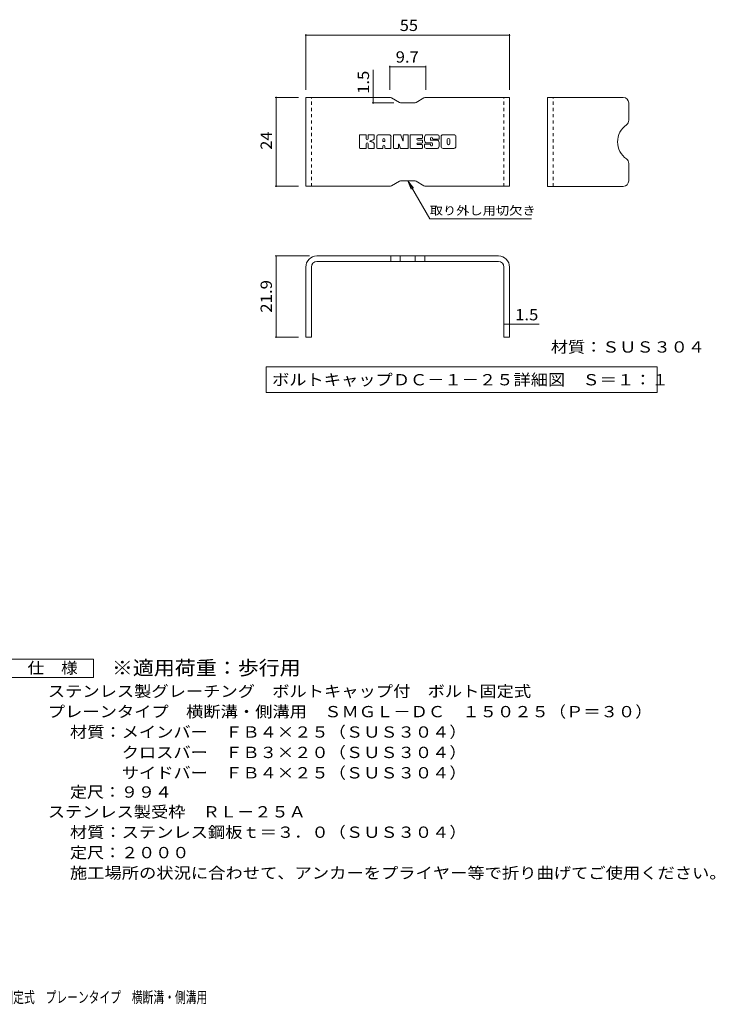
# Model space of a CAD drawing. Units: millimetres. Extents: x -2101 to 54647, y -2358 to 5388.
# Drawn here: x -9 to 1868, y -1316 to 1341 of the extents above; entities that cross this region are included whole.
import ezdxf

# ---------------------------------------------------------------- set-up
doc = ezdxf.new("R2010")
doc.units = ezdxf.units.MM
doc.header["$LTSCALE"] = 10
doc.linetypes.add('JWW_DASHED1', pattern=[1.693333, 0.846667, -0.846667])
for name, color, linetype in [('D-5', 7, 'Continuous'), ('F-3ﾚｲﾔ', 7, 'Continuous'), ('F-4ﾚｲﾔ', 7, 'Continuous'), ('F-5ﾚｲﾔ', 7, 'Continuous'), ('F-Fﾚｲﾔ', 7, 'Continuous')]:
    doc.layers.add(name, color=color, linetype=linetype)
doc.styles.add('ＭＳ ゴシック', font='txt', dxfattribs={"height": 1})

msp = doc.modelspace()

# ---------------------------------------------------------------- linework, layer by layer
at = {"layer": 'D-5', "color": 7, "linetype": 'Continuous', "lineweight": 9}
for p, q in [((-35.3, -384.2), (189.7, -384.2)), ((189.7, -384.2), (189.7, -434.2)), ((189.7, -434.2), (-35.3, -434.2))]:
    msp.add_line(p, q, dxfattribs=at)
at = {"layer": 'F-3ﾚｲﾔ', "color": 6, "linetype": 'Continuous', "lineweight": 9}
for p, q in [((763.1, 891.3), (763.1, 1131.2)), ((989.6, 1131.2), (763.1, 1131.2)), ((994.6, 1129.9), (1015.9, 1117.6)), ((1055.6, 1116.2), (1020.9, 1116.2)), ((1081.9, 1129.9), (1060.6, 1117.6)), ((1086.9, 1131.2), (1313.1, 1131.2)), ((1313.1, 891.3), (1313.1, 1131.2)), ((1415.8, 891.2), (1415.8, 1131.2)), ((1619.8, 1131.2), (1415.8, 1131.2)), ((1634.8, 1116.2), (1634.8, 1069.6)), ((1634.8, 906.2), (1634.8, 952.9)), ((994.6, 892.6), (1015.9, 904.9)), ((1055.6, 906.3), (1020.9, 906.3)), ((1081.9, 892.6), (1060.6, 904.9)), ((989.6, 891.3), (763.1, 891.3)), ((1086.9, 891.3), (1313.1, 891.3)), ((1619.8, 891.2), (1415.8, 891.2)), ((1283.1, 703.4), (793.1, 703.4)), ((992.3, 703.4), (992.3, 688.4)), ((1018.2, 703.4), (1018.2, 688.4)), ((1058, 703.4), (1058, 688.4)), ((1084, 703.4), (1084, 688.4)), ((763.1, 673.4), (763.1, 484.4)), ((778.1, 673.4), (778.1, 484.4)), ((1283.1, 688.4), (793.1, 688.4)), ((1298.1, 673.4), (1298.1, 484.4)), ((1313.1, 673.4), (1313.1, 484.4)), ((778.1, 484.4), (763.1, 484.4)), ((1313.1, 484.4), (1298.1, 484.4))]:
    msp.add_line(p, q, dxfattribs=at)
at = {"layer": 'F-3ﾚｲﾔ', "color": 6, "linetype": 'JWW_DASHED1', "lineweight": 9}
for p, q in [((778.1, 891.3), (778.1, 1131.2)), ((1298.1, 891.3), (1298.1, 1131.2)), ((1430.8, 891.2), (1430.8, 1131.2))]:
    msp.add_line(p, q, dxfattribs=at)
at = {"layer": 'F-3ﾚｲﾔ', "color": 6, "linetype": 'Continuous', "lineweight": 9}
for centre, radius, start, end in [((989.6, 1121.2), 10, 60, 90), ((1020.9, 1126.2), 10, 240, 270), ((1055.6, 1126.2), 10, 270, 300), ((1086.9, 1121.2), 10, 90, 120), ((1619.8, 1116.2), 15, 0, 90), ((1619.8, 1069.6), 15, 305.5487, 0), ((1661.4, 1011.2), 56.7, 125.5487, 234.4513), ((1619.8, 952.9), 15, 0, 54.4513), ((1020.9, 896.3), 10, 90, 120), ((1055.6, 896.3), 10, 60, 90), ((1619.8, 906.2), 15, 270, 0), ((989.6, 901.3), 10, 270, 300), ((1086.9, 901.3), 10, 240, 270), ((793.1, 673.4), 30, 90, 180), ((1283.1, 673.4), 30, 0, 90), ((793.1, 673.4), 15, 90, 180), ((1283.1, 673.4), 15, 0, 90)]:
    msp.add_arc(centre, radius, start, end, dxfattribs=at)
at = {"layer": 'F-4ﾚｲﾔ', "color": 7, "linetype": 'Continuous', "lineweight": 9}
for p, q in [((763.1, 1301.8), (763.1, 1151.2)), ((763.1, 1298.8), (1313.1, 1298.8)), ((1313.1, 1301.8), (1313.1, 1151.2)), ((945.4, 1131.2), (945.4, 1205.7)), ((989.6, 1216.5), (989.6, 1151.2)), ((989.6, 1213.5), (1086.9, 1213.5)), ((1086.9, 1216.5), (1086.9, 1151.2)), ((680.2, 1131.2), (743.1, 1131.2)), ((683.2, 891.3), (683.2, 1131.2)), ((942.4, 1116.2), (1000.9, 1116.2)), ((945.4, 1131.2), (945.4, 1116.2)), ((680.2, 891.3), (743.1, 891.3)), ((680.2, 703.4), (773.1, 703.4)), ((683.2, 484.4), (683.2, 703.4)), ((847.6, 688.4), (841.2, 688.4)), ((1228.7, 688.4), (1235, 688.4)), ((778.1, 633.1), (778.1, 631.3)), ((1298.1, 633.1), (1298.1, 631.3)), ((1298.1, 519.1), (1313.1, 519.1)), ((1313.1, 519.1), (1393.2, 519.1)), ((680.2, 484.4), (743.1, 484.4))]:
    msp.add_line(p, q, dxfattribs=at)
at = {"layer": 'F-4ﾚｲﾔ', "color": 7, "linetype": 'Continuous', "lineweight": 9, "const_width": 2}
for points in [[(764.1, 1298.8, 0.414214), (763.1, 1299.8, 0.414214), (762.1, 1298.8, 0.414214), (763.1, 1297.8, 0.414214)], [(1314.1, 1298.8, 0.414214), (1313.1, 1299.8, 0.414214), (1312.1, 1298.8, 0.414214), (1313.1, 1297.8, 0.414214)], [(990.6, 1213.5, 0.414214), (989.6, 1214.5, 0.414214), (988.6, 1213.5, 0.414214), (989.6, 1212.5, 0.414214)], [(1087.9, 1213.5, 0.414214), (1086.9, 1214.5, 0.414214), (1085.9, 1213.5, 0.414214), (1086.9, 1212.5, 0.414214)], [(684.2, 1131.2, 0.414214), (683.2, 1132.2, 0.414214), (682.2, 1131.2, 0.414214), (683.2, 1130.2, 0.414214)], [(946.4, 1131.2, 0.414214), (945.4, 1132.2, 0.414214), (944.4, 1131.2, 0.414214), (945.4, 1130.2, 0.414214)], [(946.4, 1116.2, 0.414214), (945.4, 1117.2, 0.414214), (944.4, 1116.2, 0.414214), (945.4, 1115.2, 0.414214)], [(684.2, 891.3, 0.414214), (683.2, 892.3, 0.414214), (682.2, 891.3, 0.414214), (683.2, 890.3, 0.414214)], [(684.2, 703.4, 0.414214), (683.2, 704.4, 0.414214), (682.2, 703.4, 0.414214), (683.2, 702.4, 0.414214)], [(1299.1, 519.1, 0.414214), (1298.1, 520.1, 0.414214), (1297.1, 519.1, 0.414214), (1298.1, 518.1, 0.414214)], [(1314.1, 519.1, 0.414214), (1313.1, 520.1, 0.414214), (1312.1, 519.1, 0.414214), (1313.1, 518.1, 0.414214)], [(684.2, 484.4, 0.414214), (683.2, 485.4, 0.414214), (682.2, 484.4, 0.414214), (683.2, 483.4, 0.414214)]]:
    msp.add_lwpolyline(points, format="xyb", close=True, dxfattribs=at)
at = {"layer": 'F-5ﾚｲﾔ', "color": 7, "linetype": 'Continuous', "lineweight": 9}
for p, q in [((1038.2, 906.3), (1047.8, 883.2)), ((1038.2, 906.3), (1053.5, 886.4)), ((1038.2, 906.3), (1097.7, 803.2)), ((1372.7, 803.2), (1097.7, 803.2)), ((656.4, 404.6), (656.4, 334.6)), ((656.4, 404.6), (1711.8, 404.6)), ((1711.8, 404.6), (1711.8, 334.6)), ((656.4, 334.6), (1711.8, 334.6))]:
    msp.add_line(p, q, dxfattribs=at)
at = {"layer": 'F-Fﾚｲﾔ', "color": 7, "linetype": 'Continuous', "lineweight": 9}
for p, q in [((908, 995.3), (908, 1028.8)), ((924.9, 1030.4), (909.6, 1030.4)), ((926.4, 1028.8), (926.4, 1019.6)), ((931.5, 1028.8), (931.5, 1019.6)), ((946.5, 1030.4), (933, 1030.4)), ((948.1, 1028.8), (948.1, 1021)), ((954.7, 995.3), (954.7, 1025.1)), ((987.9, 1030.4), (960, 1030.4)), ((971.4, 1012.4), (971.4, 1017.8)), ((975.9, 1011.9), (971.9, 1011.9)), ((976.5, 1012.4), (976.5, 1017.8)), ((993.1, 995.3), (993.1, 1025.1)), ((999.8, 1028.8), (999.8, 995.3)), ((1001.4, 1030.4), (1018.5, 1030.4)), ((1020, 1029.3), (1024.7, 1014.3)), ((1026.3, 1028.8), (1026.3, 1014.6)), ((1027.9, 1030.4), (1038.1, 1030.4)), ((1039.7, 1028.8), (1039.7, 995.3)), ((1044.8, 995.3), (1044.8, 1028.8)), ((1046.4, 1030.4), (1076.6, 1030.4)), ((1076.6, 1020.5), (1065.4, 1020.5)), ((1076.6, 1016.1), (1065.4, 1016.1)), ((1078.1, 1022), (1078.1, 1028.8)), ((1078.1, 1009.6), (1078.1, 1014.5)), ((1118, 1030.4), (1087.5, 1030.4)), ((1099.8, 1016.9), (1099.8, 1021.1)), ((1101.3, 1015.4), (1118.9, 1015.4)), ((1104.9, 1020.2), (1104.9, 1021.1)), ((1106.5, 1018.6), (1123.2, 1018.6)), ((1123.2, 1025.1), (1123.2, 1018.6)), ((1128.3, 998.9), (1128.3, 1025.1)), ((1163, 1030.4), (1133.5, 1030.4)), ((1145.1, 1006.9), (1145.1, 1017.2)), ((1151.5, 1006.9), (1151.5, 1017.2)), ((1168.3, 1025.1), (1168.3, 998.9)), ((909.6, 993.7), (924.9, 993.7)), ((926.4, 995.3), (926.4, 1006.1)), ((931.4, 995.3), (931.4, 1006.1)), ((933, 993.7), (946.5, 993.7)), ((948.1, 995.3), (948.1, 1004.6)), ((969.8, 993.7), (956.3, 993.7)), ((971.4, 995.3), (971.4, 999.5)), ((976.5, 995.3), (976.5, 999.5)), ((978, 993.7), (991.5, 993.7)), ((1011.4, 993.7), (1001.4, 993.7)), ((1013, 995.3), (1013, 1004.4)), ((1017.9, 994.8), (1015, 1004.6)), ((1038.1, 993.7), (1019.4, 993.7)), ((1046.4, 993.7), (1076.4, 993.7)), ((1076.6, 1008), (1065.3, 1008)), ((1076.4, 1003.7), (1065.3, 1003.7)), ((1078, 995.3), (1078, 1002.1)), ((1083.2, 1003.8), (1083.2, 998.9)), ((1084.7, 1005.4), (1098.3, 1005.4)), ((1103.3, 1008.7), (1087.5, 1008.7)), ((1118.9, 993.7), (1088.4, 993.7)), ((1099.9, 1003.8), (1099.9, 1002.7)), ((1104.8, 1007.1), (1104.8, 1002.7)), ((1163, 993.7), (1133.5, 993.7))]:
    msp.add_line(p, q, dxfattribs=at)
for centre, radius, start, end in [((909.6, 1028.8), 1.57, 90, 180), ((924.9, 1028.8), 1.57, 0, 90), ((928.9, 1019.6), 2.51, 180, 0), ((933, 1028.8), 1.57, 90, 180), ((937.3, 1012.8), 0.878, 97.3317, 266.5718), ((934.3, 1036.2), 22.6, 277.3317, 299.4207), ((936.2, 995.6), 16.4, 53.7199, 86.5718), ((942.8, 1021), 5.24, 299.4207, 0), ((946.5, 1028.8), 1.57, 0, 90), ((960, 1025.1), 5.24, 90, 180), ((973.9, 1017.8), 2.55, 0, 180), ((971.9, 1012.4), 0.524, 180, 270), ((975.9, 1012.4), 0.524, 270, 0), ((987.9, 1025.1), 5.24, 0, 90), ((1001.4, 1028.8), 1.57, 90, 180), ((1018.5, 1028.8), 1.57, 17.7564, 90), ((1025.5, 1014.6), 0.827, 197.7564, 0), ((1027.9, 1028.8), 1.57, 90, 180), ((1038.1, 1028.8), 1.57, 0, 90), ((1046.4, 1028.8), 1.57, 90, 180), ((1065.4, 1018.3), 2.2, 90, 270), ((1076.6, 1028.8), 1.57, 0, 90), ((1076.6, 1022), 1.57, 270, 0), ((1076.6, 1014.5), 1.57, 0, 90), ((1076.6, 1009.6), 1.57, 270, 0), ((1106.9, 1019.5), 23.8, 157.1011, 202.8989), ((1087.5, 1027.8), 2.62, 90, 157.1011), ((1087.5, 1011.3), 2.62, 202.8989, 270), ((1102.3, 1021.1), 2.59, 0, 180), ((1101.3, 1016.9), 1.57, 180, 270), ((1106.5, 1020.2), 1.57, 180, 270), ((1118, 1025.1), 5.24, 0, 90), ((1118.9, 1012.8), 2.62, 22.908, 90), ((1099.5, 1004.5), 23.7, 337.092, 22.908), ((1133.5, 1025.1), 5.24, 90, 180), ((1148.3, 1017.2), 3.21, 0, 180), ((1163, 1025.1), 5.24, 0, 90), ((909.6, 995.3), 1.57, 180, 270), ((924.9, 995.3), 1.57, 270, 0), ((928.9, 1006.1), 2.49, 0, 180), ((933, 995.3), 1.57, 180, 270), ((942.9, 1004.6), 5.24, 0, 53.7199), ((946.5, 995.3), 1.57, 270, 0), ((956.3, 995.3), 1.57, 180, 270), ((969.8, 995.3), 1.57, 270, 0), ((973.9, 999.5), 2.55, 0, 180), ((978, 995.3), 1.57, 180, 270), ((991.5, 995.3), 1.57, 270, 0), ((1001.4, 995.3), 1.57, 180, 270), ((1011.4, 995.3), 1.57, 270, 0), ((1014, 1004.4), 1.01, 16.4888, 180), ((1019.4, 995.3), 1.57, 196.4888, 270), ((1038.1, 995.3), 1.57, 270, 0), ((1046.4, 995.3), 1.57, 180, 270), ((1065.3, 1005.9), 2.14, 90, 270), ((1076.4, 1002.1), 1.57, 0, 90), ((1076.4, 995.3), 1.57, 270, 0), ((1084.7, 1003.8), 1.57, 90, 180), ((1088.4, 998.9), 5.24, 180, 270), ((1098.3, 1003.8), 1.57, 0, 90), ((1102.3, 1002.7), 2.5, 180, 0), ((1103.3, 1007.1), 1.57, 0, 90), ((1118.9, 996.3), 2.62, 270, 337.092), ((1133.5, 998.9), 5.24, 180, 270), ((1148.3, 1006.9), 3.21, 180, 0), ((1163, 998.9), 5.24, 270, 0)]:
    msp.add_arc(centre, radius, start, end, dxfattribs=at)

# ---------------------------------------------------------------- texts
at = {"layer": 'D-5', "color": 2, "linetype": 'Continuous', "lineweight": 9, "style": 'ＭＳ ゴシック'}
for s, width, p in [('仕\u3000様', 1.083333, (12.2, -423.5)), ('ステンレス製グレーチング\u3000ボルトキャップ付\u3000ボルト固定式', 1.120536, (66.8, -486.4)), ('プレーンタイプ\u3000横断溝・側溝用\u3000ＳＭＧＬ－ＤＣ\u3000１５０２５（Ｐ＝３０）', 1.121429, (66.8, -541.4)), ('材質：メインバー\u3000ＦＢ４×２５（ＳＵＳ３０４）', 1.119565, (126.5, -596.4)), ('\u3000\u3000\u3000クロスバー\u3000ＦＢ３×２０（ＳＵＳ３０４）', 1.119565, (126.5, -651.4)), ('ステンレス製受枠\u3000ＲＬ－２５Ａ', 1.116667, (66.8, -811.7)), ('材質：ステンレス鋼板ｔ＝３．０（ＳＵＳ３０４）', 1.119565, (126.5, -866.7)), ('施工場所の状況に合わせて、アンカーをプライヤー等で折り曲げてご使用ください。', 1.121711, (126.5, -976.7))]:
    msp.add_text(s, height=30.48, dxfattribs=dict(at, width=width)).set_placement(p)
at = {"layer": 'D-5', "color": 3, "linetype": 'Continuous', "lineweight": 9, "style": 'ＭＳ ゴシック', "width": 1.088889}
msp.add_text('※適用荷重：歩行用', height=38.1, dxfattribs=at).set_placement((239.7, -427.1))
at = {"layer": 'D-5', "color": 2, "linetype": 'Continuous', "lineweight": 9, "style": 'ＭＳ ゴシック'}
for s, rotation, width, p in [('\u3000\u3000\u3000サイドバー\u3000ＦＢ４×２５（ＳＵＳ３０４）', 0, 1.119565, (126.5, -706.4)), ('定尺：９９４', 360, 1.104167, (126.5, -758.3)), ('定尺：２０００', 360, 1.107143, (126.5, -921.7))]:
    msp.add_text(s, height=30.48, rotation=rotation, dxfattribs=dict(at, width=width)).set_placement(p)
at = {"layer": 'F-4ﾚｲﾔ', "color": 2, "linetype": 'Continuous', "lineweight": 211, "style": 'ＭＳ ゴシック'}
for s, width, p in [('55', 1.0625, (1016.9, 1310.4)), ('9.7', 1.083333, (1005.7, 1225.1)), ('1.5', 1.083333, (1328.2, 529.7))]:
    msp.add_text(s, height=30.48, dxfattribs=dict(at, width=width)).set_placement(p)
for s, width, p in [('1.5', 1.083333, (933.8, 1140.7)), ('24', 1.0625, (671.6, 990)), ('21.9', 1.09375, (671.6, 550.1))]:
    msp.add_text(s, height=30.48, rotation=90, dxfattribs=dict(at, width=width)).set_placement(p)
at = {"layer": 'F-5ﾚｲﾔ', "color": 7, "linetype": 'Continuous', "lineweight": 9, "style": 'ＭＳ ゴシック', "width": 1.145833}
msp.add_text('取り外し用切欠き', height=22.86, dxfattribs=at).set_placement((1097.7, 814.5))
at = {"layer": 'F-5ﾚｲﾔ', "color": 2, "linetype": 'Continuous', "lineweight": 211, "style": 'ＭＳ ゴシック'}
for s, width, p in [('材質：ＳＵＳ３０４', 1.111111, (1424.6, 442.6)), ('ボルトキャップＤＣ－１－２５詳細図\u3000Ｓ＝１：１', 1.119565, (672, 354.2))]:
    msp.add_text(s, height=30.48, dxfattribs=dict(at, width=width)).set_placement(p)
at = {"layer": 'F-5ﾚｲﾔ', "color": 2, "linetype": 'Continuous', "lineweight": 9, "style": 'ＭＳ ゴシック', "width": 0.7}
msp.add_text('ステンレス製グレーチング\u3000ボルトキャップ付\u3000ボルト固定式\u3000プレーンタイプ\u3000横断溝・側溝用', height=30.48, dxfattribs=at).set_placement((-783.4, -1312.1))

doc.saveas('drawing.dxf')
